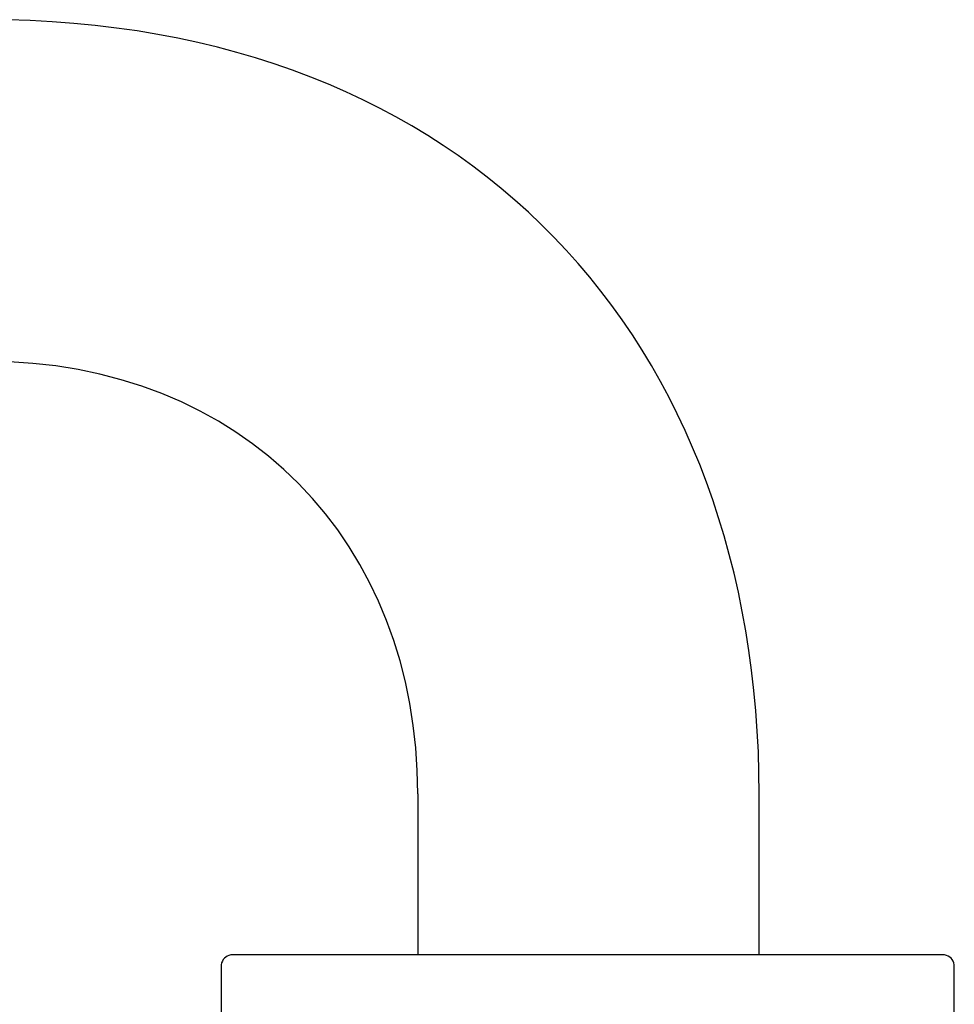
# Model space of a CAD drawing. Units: inches. Extents: x 0 to 250, y -250 to 0.
# Drawn here: x 140 to 154, y -50 to -36 of the extents above; entities that cross this region are included whole.
import ezdxf

# ---------------------------------------------------------------- set-up
doc = ezdxf.new("R2010")
doc.units = ezdxf.units.IN
doc.header["$MEASUREMENT"] = 0
doc.layers.add('Layer 1', color=7, linetype='Continuous')

# ---------------------------------------------------------------- blocks, each defined once
blk = doc.blocks.new('block 1314')
at = {"layer": 'Layer 1', "color": 7, "lineweight": 25}
blk.add_lwpolyline([(153.539, -49.317), (143.166, -49.317)], dxfattribs=at)
blk = doc.blocks.new('block 2206')
at = {"layer": 'Layer 1', "color": 7, "lineweight": 25}
blk.add_lwpolyline([(150.846, -49.317), (150.846, -46.976)], dxfattribs=at)
blk = doc.blocks.new('block 2207')
at = {"layer": 'Layer 1', "color": 7, "lineweight": 25}
blk.add_lwpolyline([(145.884, -46.976), (145.884, -49.317)], dxfattribs=at)
blk = doc.blocks.new('block 2208')
at = {"layer": 'Layer 1', "color": 7, "lineweight": 25}
blk.add_open_spline([(145.884, -46.976), (145.884, -43.331), (143.355, -40.686), (139.598, -40.686)], degree=3, dxfattribs=at)
blk = doc.blocks.new('block 2209')
at = {"layer": 'Layer 1', "color": 7, "lineweight": 25}
blk.add_open_spline([(150.846, -46.976), (150.846, -40.398), (146.64, -35.721), (139.598, -35.721)], degree=3, dxfattribs=at)
blk = doc.blocks.new('block 2212')
at = {"layer": 'Layer 1', "color": 7, "lineweight": 25}
blk.add_lwpolyline([(153.682, -51.392), (153.682, -49.459)], dxfattribs=at)
blk = doc.blocks.new('block 2213')
at = {"layer": 'Layer 1', "color": 7, "lineweight": 25}
blk.add_lwpolyline([(143.025, -49.459), (143.025, -51.392)], dxfattribs=at)
blk = doc.blocks.new('block 2214')
at = {"layer": 'Layer 1', "color": 7, "lineweight": 25}
blk.add_open_spline([(153.682, -49.459), (153.666, -49.38), (153.619, -49.333), (153.539, -49.317)], degree=3, dxfattribs=at)
blk = doc.blocks.new('block 2215')
at = {"layer": 'Layer 1', "color": 7, "lineweight": 25}
blk.add_open_spline([(143.166, -49.317), (143.088, -49.333), (143.04, -49.381), (143.025, -49.459)], degree=3, dxfattribs=at)

msp = doc.modelspace()

# ---------------------------------------------------------------- block references
at = {"layer": 'Layer 1'}
for name in ['block 2209', 'block 2208', 'block 2207', 'block 2206', 'block 2215', 'block 1314', 'block 2214', 'block 2213', 'block 2212']:
    msp.add_blockref(name, (0, 0), dxfattribs=at)

doc.saveas('drawing.dxf')
